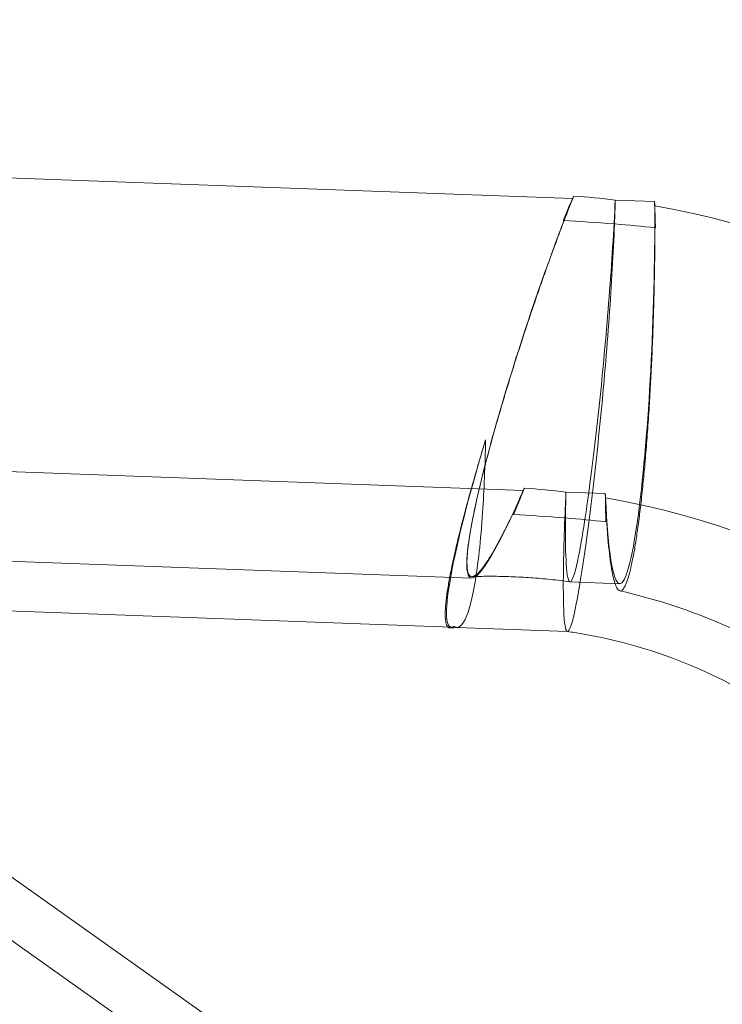
# Model space of a CAD drawing. Units: millimetres. Extents: x 0 to 11058, y 0 to 11360.
# Drawn here: x 8345 to 8380, y 8746 to 8795 of the extents above; entities that cross this region are included whole.
import ezdxf

# ---------------------------------------------------------------- set-up
doc = ezdxf.new("R2010")
doc.units = ezdxf.units.MM
doc.layers.add('TITAN_STREFA', color=172, linetype='Continuous', lineweight=18)

# ---------------------------------------------------------------- blocks, each defined once
blk = doc.blocks.new('A$Cf867a1c8')
at = {"color": 0, "linetype": 'Continuous', "lineweight": 0}
for p, q in [((26102.326, 21502.155), (26184.095, 21499.152)), ((26102.326, 21502.155), (26184.095, 21499.152)), ((26186.219, 21499.073), (26188.178, 21499.002)), ((26186.219, 21499.073), (26188.178, 21499.002)), ((26166.594, 21454.825), (26116.754, 21490.136)), ((26181.641, 21484.616), (26099.872, 21487.62)), ((26181.641, 21484.616), (26099.872, 21487.62)), ((26185.724, 21484.466), (26183.766, 21484.538)), ((26185.724, 21484.466), (26183.766, 21484.538)), ((26114.214, 21482.635), (26179.066, 21480.252)), ((26183.969, 21480.072), (26186.443, 21479.981)), ((26122.592, 21479.852), (26178.056, 21477.814)), ((26167.604, 21457.263), (26136.44, 21479.343)), ((26178.339, 21477.804), (26183.841, 21477.602)), ((26183.841, 21477.602), (26183.843, 21477.602))]:
    blk.add_line(p, q, dxfattribs=at)
for centre, major_axis, ratio, start_param, end_param in [((26183.453, 21471.686), (-33.033, 5.576), 0.821103, -1.516099, -1.453833), ((26183.453, 21471.686), (-33.033, 5.576), 0.821103, -1.516099, -1.453833), ((26182.363, 21490.665), (4.35, 12.843), 0.103177, 0.88436, 0.99348), ((26182.363, 21490.665), (4.35, 12.843), 0.103177, 0.88436, 0.99348), ((26186.982, 21490.495), (-0.477, -12.991), 0.090099, -4.01726, -3.995191), ((26186.982, 21490.495), (-0.477, -12.991), 0.090099, 2.265925, 2.287994), ((26183.453, 21471.686), (33.033, -5.576), 0.821103, -0.271268, 1.566211), ((26183.453, 21471.686), (33.033, -5.576), 0.821103, -0.271268, 1.566211), ((26186.982, 21490.495), (-0.477, -12.991), 0.090099, -4.121729, -4.01726), ((26186.982, 21490.495), (-0.477, -12.991), 0.090099, 2.161456, 2.265925), ((26182.363, 21490.665), (4.35, 12.843), 0.103177, 1.883329, 3.172355), ((26182.363, 21490.665), (4.35, 12.843), 0.103177, 1.883329, 3.172355), ((26182.363, 21490.665), (4.35, 12.843), 0.103177, 4.148118, 4.257237), ((26182.363, 21490.665), (4.35, 12.843), 0.103177, -2.135067, -2.025948), ((26186.982, 21490.495), (-0.477, -12.991), 0.090099, -1.084883, -0.958345), ((26186.982, 21490.495), (-0.477, -12.991), 0.090099, -1.084883, -0.958345), ((26182.363, 21490.665), (4.35, 12.843), 0.103177, 3.172355, 3.258269), ((26182.363, 21490.665), (4.35, 12.843), 0.103177, 3.172355, 3.258269), ((26183.453, 21471.686), (33.033, -5.576), 0.821103, -1.938541, -0.271268), ((26183.453, 21471.686), (33.033, -5.576), 0.821103, -1.938541, -0.271268)]:
    blk.add_ellipse(centre, major_axis=major_axis, ratio=ratio, start_param=start_param, end_param=end_param, dxfattribs=at)
at = {"color": 0, "linetype": 'Continuous', "lineweight": 0, "extrusion": (0, 0, -1)}
for centre, major_axis, ratio, start_param, end_param in [((26183.373, 21493.103), (-4.35, -12.843), 0.103177, 0.822837, 2.025948), ((26183.373, 21493.103), (-4.35, -12.843), 0.103177, 0.822837, 2.025948), ((26186.92, 21492.972), (0.477, 12.991), 0.090099, 1.084883, 2.338767), ((26186.92, 21492.972), (0.477, 12.991), 0.090099, 1.084883, 2.338767), ((26183.373, 21493.103), (-4.35, -12.843), 0.103177, -0.88436, 0.822837), ((26183.373, 21493.103), (-4.35, -12.843), 0.103177, -0.88436, 0.822837), ((26181, 21457.15), (33.033, -5.576), 0.821103, -1.68776, -1.625494), ((26181, 21457.15), (33.033, -5.576), 0.821103, -1.68776, -1.625494), ((26186.92, 21492.972), (0.477, 12.991), 0.090099, 3.972678, 3.995191), ((26186.92, 21492.972), (0.477, 12.991), 0.090099, 3.972678, 3.995191), ((26181, 21457.15), (33.033, -5.576), 0.821103, -1.566211, 0.268374), ((26181, 21457.15), (33.033, -5.576), 0.821103, -1.566211, 0.268374), ((26186.92, 21492.972), (0.477, 12.991), 0.090099, 2.338767, 3.972678), ((26186.92, 21492.972), (0.477, 12.991), 0.090099, 2.338767, 3.972678)]:
    blk.add_ellipse(centre, major_axis=major_axis, ratio=ratio, start_param=start_param, end_param=end_param, dxfattribs=at)
at = {"color": 0, "linetype": 'Continuous', "lineweight": 0}
for points, knots in [([(26179.447, 21484.697), (26179.476, 21484.819), (26179.506, 21484.943), (26179.615, 21485.39), (26179.698, 21485.717), (26179.871, 21486.379), (26179.969, 21486.744), (26180.18, 21487.509), (26180.293, 21487.909), (26180.529, 21488.721), (26180.651, 21489.135), (26180.898, 21489.953), (26181.023, 21490.358), (26181.272, 21491.15), (26181.407, 21491.574), (26181.688, 21492.442), (26181.835, 21492.886), (26182.132, 21493.771), (26182.283, 21494.212), (26182.581, 21495.069), (26182.728, 21495.485), (26183.01, 21496.271), (26183.158, 21496.678), (26183.46, 21497.495), (26183.615, 21497.905), (26183.896, 21498.637), (26184.022, 21498.962), (26184.146, 21499.275)], [42.526386, 42.526386, 42.526386, 42.526386, 42.978567, 42.978567, 44.148035, 44.148035, 45.386522, 45.386522, 46.625009, 46.625009, 47.863497, 47.863497, 49.101984, 49.101984, 50.385606, 50.385606, 51.669228, 51.669228, 52.952849, 52.952849, 54.236471, 54.236471, 55.520424, 55.520424, 56.804376, 56.804376, 57.866027, 57.866027, 57.866027, 57.866027]), ([(26179.447, 21484.697), (26179.476, 21484.819), (26179.506, 21484.943), (26179.615, 21485.39), (26179.698, 21485.717), (26179.871, 21486.379), (26179.969, 21486.744), (26180.18, 21487.509), (26180.293, 21487.909), (26180.529, 21488.721), (26180.651, 21489.135), (26180.898, 21489.953), (26181.023, 21490.358), (26181.272, 21491.15), (26181.407, 21491.574), (26181.688, 21492.442), (26181.835, 21492.886), (26182.132, 21493.771), (26182.283, 21494.212), (26182.581, 21495.069), (26182.728, 21495.485), (26183.01, 21496.271), (26183.158, 21496.678), (26183.46, 21497.495), (26183.615, 21497.905), (26183.896, 21498.637), (26184.022, 21498.962), (26184.146, 21499.275)], [42.526386, 42.526386, 42.526386, 42.526386, 42.978567, 42.978567, 44.148035, 44.148035, 45.386522, 45.386522, 46.625009, 46.625009, 47.863497, 47.863497, 49.101984, 49.101984, 50.385606, 50.385606, 51.669228, 51.669228, 52.952849, 52.952849, 54.236471, 54.236471, 55.520424, 55.520424, 56.804376, 56.804376, 57.866027, 57.866027, 57.866027, 57.866027]), ([(26184.093, 21499.152), (26184.085, 21499.133), (26184.076, 21499.115), (26183.929, 21498.773), (26183.79, 21498.444), (26183.646, 21498.096), (26183.636, 21498.073), (26183.627, 21498.05)], [18.276182, 18.276182, 18.276182, 18.276182, 18.349691, 18.349691, 19.625334, 19.625334, 19.714339, 19.714339, 19.714339, 19.714339]), ([(26184.093, 21499.152), (26184.085, 21499.133), (26184.076, 21499.115), (26183.929, 21498.773), (26183.79, 21498.444), (26183.646, 21498.096), (26183.636, 21498.073), (26183.627, 21498.05)], [18.276182, 18.276182, 18.276182, 18.276182, 18.349691, 18.349691, 19.625334, 19.625334, 19.714339, 19.714339, 19.714339, 19.714339]), ([(26186.219, 21499.073), (26186.149, 21497.576), (26186.045, 21495.94), (26185.785, 21492.574), (26185.631, 21490.876), (26185.296, 21487.643), (26185.119, 21486.14), (26184.929, 21484.718), (26184.914, 21484.606), (26184.899, 21484.496)], [-39.456582, -39.456582, -39.456582, -39.456582, -34.365577, -34.365577, -29.276545, -29.276545, -24.194991, -24.194991, -23.753886, -23.753886, -23.753886, -23.753886]), ([(26186.219, 21499.073), (26186.149, 21497.576), (26186.045, 21495.94), (26185.785, 21492.574), (26185.631, 21490.876), (26185.296, 21487.643), (26185.119, 21486.14), (26184.929, 21484.718), (26184.914, 21484.606), (26184.899, 21484.496)], [-39.456582, -39.456582, -39.456582, -39.456582, -34.365577, -34.365577, -29.276545, -29.276545, -24.194991, -24.194991, -23.753886, -23.753886, -23.753886, -23.753886]), ([(26186.18, 21497.887), (26186.18, 21497.895), (26186.181, 21497.903), (26186.197, 21498.315), (26186.21, 21498.703), (26186.219, 21499.073)], [-40.94167, -40.94167, -40.94167, -40.94167, -40.912282, -40.912282, -39.434959, -39.434959, -39.434959, -39.434959]), ([(26186.18, 21497.887), (26186.18, 21497.895), (26186.181, 21497.903), (26186.197, 21498.315), (26186.21, 21498.703), (26186.219, 21499.073)], [-40.94167, -40.94167, -40.94167, -40.94167, -40.912282, -40.912282, -39.434959, -39.434959, -39.434959, -39.434959]), ([(26187.488, 21483.904), (26187.508, 21484.073), (26187.527, 21484.244), (26187.581, 21484.75), (26187.616, 21485.089), (26187.679, 21485.763), (26187.712, 21486.128), (26187.775, 21486.895), (26187.807, 21487.297), (26187.866, 21488.117), (26187.893, 21488.535), (26187.945, 21489.366), (26187.968, 21489.778), (26188.011, 21490.577), (26188.031, 21491.001), (26188.069, 21491.869), (26188.087, 21492.315), (26188.118, 21493.205), (26188.132, 21493.65), (26188.154, 21494.516), (26188.163, 21494.937), (26188.177, 21495.736), (26188.183, 21496.15), (26188.189, 21496.983), (26188.191, 21497.401), (26188.189, 21498.142), (26188.187, 21498.468), (26188.184, 21498.783)], [41.732692, 41.732692, 41.732692, 41.732692, 42.353483, 42.353483, 43.547386, 43.547386, 44.759948, 44.759948, 45.972511, 45.972511, 47.185073, 47.185073, 48.397636, 48.397636, 49.622647, 49.622647, 50.847659, 50.847659, 52.07267, 52.07267, 53.297681, 53.297681, 54.52353, 54.52353, 55.749378, 55.749378, 56.742208, 56.742208, 56.742208, 56.742208]), ([(26187.488, 21483.904), (26187.508, 21484.073), (26187.527, 21484.244), (26187.581, 21484.75), (26187.616, 21485.089), (26187.679, 21485.763), (26187.712, 21486.128), (26187.775, 21486.895), (26187.807, 21487.297), (26187.866, 21488.117), (26187.893, 21488.535), (26187.945, 21489.366), (26187.968, 21489.778), (26188.011, 21490.577), (26188.031, 21491.001), (26188.069, 21491.869), (26188.087, 21492.315), (26188.118, 21493.205), (26188.132, 21493.65), (26188.154, 21494.516), (26188.163, 21494.937), (26188.177, 21495.736), (26188.183, 21496.15), (26188.189, 21496.983), (26188.191, 21497.401), (26188.189, 21498.142), (26188.187, 21498.468), (26188.184, 21498.783)], [41.732692, 41.732692, 41.732692, 41.732692, 42.353483, 42.353483, 43.547386, 43.547386, 44.759948, 44.759948, 45.972511, 45.972511, 47.185073, 47.185073, 48.397636, 48.397636, 49.622647, 49.622647, 50.847659, 50.847659, 52.07267, 52.07267, 53.297681, 53.297681, 54.52353, 54.52353, 55.749378, 55.749378, 56.742208, 56.742208, 56.742208, 56.742208]), ([(26188.184, 21498.783), (26188.186, 21498.719), (26188.189, 21498.654), (26188.203, 21498.294), (26188.212, 21497.993), (26188.22, 21497.694)], [17.897611, 17.897611, 17.897611, 17.897611, 18.13445, 18.13445, 19.21512, 19.21512, 19.21512, 19.21512]), ([(26188.184, 21498.783), (26188.186, 21498.719), (26188.189, 21498.654), (26188.203, 21498.294), (26188.212, 21497.993), (26188.22, 21497.694)], [17.897611, 17.897611, 17.897611, 17.897611, 18.13445, 18.13445, 19.21512, 19.21512, 19.21512, 19.21512]), ([(26183.627, 21498.05), (26184.466, 21498.01), (26185.306, 21497.957), (26186.157, 21497.888), (26186.168, 21497.888), (26186.18, 21497.887)], [-2.530194, -2.530194, -2.530194, -2.530194, 0, 0, 0.035661, 0.035661, 0.035661, 0.035661]), ([(26183.627, 21498.05), (26184.466, 21498.01), (26185.306, 21497.957), (26186.157, 21497.888), (26186.168, 21497.888), (26186.18, 21497.887)], [-2.530194, -2.530194, -2.530194, -2.530194, 0, 0, 0.035661, 0.035661, 0.035661, 0.035661]), ([(26186.18, 21497.887), (26186.18, 21497.878), (26186.18, 21497.87), (26186.124, 21496.464), (26186.035, 21494.893), (26185.796, 21491.584), (26185.649, 21489.878), (26185.321, 21486.554), (26185.144, 21484.968), (26184.786, 21482.13), (26184.611, 21480.903), (26184.288, 21478.973), (26184.144, 21478.287), (26183.953, 21477.7), (26183.891, 21477.594), (26183.839, 21477.602)], [-40.964353, -40.964353, -40.964353, -40.964353, -40.934966, -40.934966, -35.843517, -35.843517, -30.752095, -30.752095, -25.666661, -25.666661, -20.592208, -20.592208, -15.525494, -15.525494, -12.538735, -12.538735, -12.538735, -12.538735]), ([(26186.18, 21497.887), (26186.18, 21497.878), (26186.18, 21497.87), (26186.124, 21496.464), (26186.035, 21494.893), (26185.796, 21491.584), (26185.649, 21489.878), (26185.321, 21486.554), (26185.144, 21484.968), (26184.786, 21482.13), (26184.611, 21480.903), (26184.288, 21478.973), (26184.144, 21478.287), (26183.953, 21477.7), (26183.891, 21477.594), (26183.839, 21477.602)], [-40.964353, -40.964353, -40.964353, -40.964353, -40.934966, -40.934966, -35.843517, -35.843517, -30.752095, -30.752095, -25.666661, -25.666661, -20.592208, -20.592208, -15.525494, -15.525494, -12.538735, -12.538735, -12.538735, -12.538735]), ([(26188.22, 21497.694), (26187.553, 21497.766), (26186.885, 21497.829), (26186.204, 21497.885), (26186.192, 21497.886), (26186.18, 21497.887)], [-2.017158, -2.017158, -2.017158, -2.017158, 0, 0, 0.035661, 0.035661, 0.035661, 0.035661]), ([(26188.22, 21497.694), (26187.553, 21497.766), (26186.885, 21497.829), (26186.204, 21497.885), (26186.192, 21497.886), (26186.18, 21497.887)], [-2.017158, -2.017158, -2.017158, -2.017158, 0, 0, 0.035661, 0.035661, 0.035661, 0.035661]), ([(26179.765, 21487.143), (26179.746, 21487.079), (26179.726, 21487.016), (26179.581, 21486.537), (26179.456, 21486.117), (26179.215, 21485.291), (26179.1, 21484.885), (26178.884, 21484.107), (26178.783, 21483.735), (26178.608, 21483.069), (26178.525, 21482.742), (26178.367, 21482.101), (26178.292, 21481.785), (26178.157, 21481.184), (26178.095, 21480.898), (26177.989, 21480.369), (26177.945, 21480.126), (26177.871, 21479.692), (26177.839, 21479.481), (26177.79, 21479.088), (26177.772, 21478.907), (26177.752, 21478.585), (26177.75, 21478.445), (26177.76, 21478.208), (26177.772, 21478.112), (26177.808, 21477.954), (26177.834, 21477.889), (26177.876, 21477.836), (26177.883, 21477.828), (26177.891, 21477.82)], [31.137277, 31.137277, 31.137277, 31.137277, 31.330057, 31.330057, 32.583873, 32.583873, 33.837689, 33.837689, 35.091505, 35.091505, 36.249174, 36.249174, 37.406843, 37.406843, 38.564512, 38.564512, 39.722181, 39.722181, 40.87985, 40.87985, 42.037519, 42.037519, 43.195188, 43.195188, 44.352857, 44.352857, 45.606673, 45.606673, 45.859936, 45.859936, 45.859936, 45.859936]), ([(26179.765, 21487.143), (26179.746, 21487.079), (26179.726, 21487.016), (26179.581, 21486.537), (26179.456, 21486.117), (26179.215, 21485.291), (26179.1, 21484.885), (26178.884, 21484.107), (26178.783, 21483.735), (26178.608, 21483.069), (26178.525, 21482.742), (26178.367, 21482.101), (26178.292, 21481.785), (26178.157, 21481.184), (26178.095, 21480.898), (26177.989, 21480.369), (26177.945, 21480.126), (26177.871, 21479.692), (26177.839, 21479.481), (26177.79, 21479.088), (26177.772, 21478.907), (26177.752, 21478.585), (26177.75, 21478.445), (26177.76, 21478.208), (26177.772, 21478.112), (26177.808, 21477.954), (26177.834, 21477.889), (26177.876, 21477.836), (26177.883, 21477.828), (26177.891, 21477.82)], [31.137277, 31.137277, 31.137277, 31.137277, 31.330057, 31.330057, 32.583873, 32.583873, 33.837689, 33.837689, 35.091505, 35.091505, 36.249174, 36.249174, 37.406843, 37.406843, 38.564512, 38.564512, 39.722181, 39.722181, 40.87985, 40.87985, 42.037519, 42.037519, 43.195188, 43.195188, 44.352857, 44.352857, 45.606673, 45.606673, 45.859936, 45.859936, 45.859936, 45.859936]), ([(26178.339, 21477.804), (26178.45, 21477.8), (26178.56, 21477.884), (26178.873, 21478.39), (26179.063, 21479.044), (26179.387, 21480.918), (26179.518, 21482.12), (26179.688, 21484.634), (26179.739, 21485.856), (26179.765, 21487.143)], [-28.309078, -28.309078, -28.309078, -28.309078, -25.666661, -25.666661, -20.592208, -20.592208, -15.525494, -15.525494, -11.491148, -11.491148, -11.491148, -11.491148]), ([(26178.339, 21477.804), (26178.45, 21477.8), (26178.56, 21477.884), (26178.873, 21478.39), (26179.063, 21479.044), (26179.387, 21480.918), (26179.518, 21482.12), (26179.688, 21484.634), (26179.739, 21485.856), (26179.765, 21487.143)], [-28.309078, -28.309078, -28.309078, -28.309078, -25.666661, -25.666661, -20.592208, -20.592208, -15.525494, -15.525494, -11.491148, -11.491148, -11.491148, -11.491148]), ([(26181.639, 21484.616), (26181.541, 21484.393), (26181.443, 21484.175), (26181.211, 21483.664), (26181.077, 21483.379), (26180.824, 21482.854), (26180.704, 21482.613), (26180.482, 21482.183), (26180.37, 21481.974), (26180.151, 21481.584), (26180.044, 21481.403), (26179.843, 21481.083), (26179.747, 21480.943), (26179.573, 21480.709), (26179.493, 21480.615), (26179.355, 21480.474), (26179.289, 21480.418), (26179.168, 21480.347), (26179.112, 21480.331), (26179.016, 21480.342), (26178.975, 21480.37), (26178.909, 21480.467), (26178.885, 21480.536), (26178.851, 21480.701), (26178.841, 21480.801), (26178.833, 21481.047), (26178.837, 21481.192), (26178.859, 21481.523), (26178.877, 21481.708), (26178.929, 21482.107), (26178.961, 21482.321), (26179.035, 21482.76), (26179.08, 21483.005), (26179.186, 21483.537), (26179.247, 21483.824), (26179.357, 21484.312), (26179.401, 21484.502), (26179.447, 21484.697)], [21.238624, 21.238624, 21.238624, 21.238624, 22.135954, 22.135954, 23.419906, 23.419906, 24.703859, 24.703859, 25.987481, 25.987481, 27.271102, 27.271102, 28.554724, 28.554724, 29.838346, 29.838346, 31.076833, 31.076833, 32.315321, 32.315321, 33.553808, 33.553808, 34.792296, 34.792296, 35.961763, 35.961763, 37.13123, 37.13123, 38.300698, 38.300698, 39.470165, 39.470165, 40.639632, 40.639632, 41.8091, 41.8091, 42.526386, 42.526386, 42.526386, 42.526386]), ([(26181.639, 21484.616), (26181.541, 21484.393), (26181.443, 21484.175), (26181.211, 21483.664), (26181.077, 21483.379), (26180.824, 21482.854), (26180.704, 21482.613), (26180.482, 21482.183), (26180.37, 21481.974), (26180.151, 21481.584), (26180.044, 21481.403), (26179.843, 21481.083), (26179.747, 21480.943), (26179.573, 21480.709), (26179.493, 21480.615), (26179.355, 21480.474), (26179.289, 21480.418), (26179.168, 21480.347), (26179.112, 21480.331), (26179.016, 21480.342), (26178.975, 21480.37), (26178.909, 21480.467), (26178.885, 21480.536), (26178.851, 21480.701), (26178.841, 21480.801), (26178.833, 21481.047), (26178.837, 21481.192), (26178.859, 21481.523), (26178.877, 21481.708), (26178.929, 21482.107), (26178.961, 21482.321), (26179.035, 21482.76), (26179.08, 21483.005), (26179.186, 21483.537), (26179.247, 21483.824), (26179.357, 21484.312), (26179.401, 21484.502), (26179.447, 21484.697)], [21.238624, 21.238624, 21.238624, 21.238624, 22.135954, 22.135954, 23.419906, 23.419906, 24.703859, 24.703859, 25.987481, 25.987481, 27.271102, 27.271102, 28.554724, 28.554724, 29.838346, 29.838346, 31.076833, 31.076833, 32.315321, 32.315321, 33.553808, 33.553808, 34.792296, 34.792296, 35.961763, 35.961763, 37.13123, 37.13123, 38.300698, 38.300698, 39.470165, 39.470165, 40.639632, 40.639632, 41.8091, 41.8091, 42.526386, 42.526386, 42.526386, 42.526386]), ([(26181.157, 21483.417), (26181.166, 21483.44), (26181.176, 21483.463), (26181.32, 21483.811), (26181.462, 21484.162), (26181.637, 21484.6), (26181.665, 21484.669), (26181.692, 21484.739)], [59.730023, 59.730023, 59.730023, 59.730023, 59.819028, 59.819028, 61.094671, 61.094671, 61.3313, 61.3313, 61.3313, 61.3313]), ([(26181.157, 21483.417), (26181.166, 21483.44), (26181.176, 21483.463), (26181.32, 21483.811), (26181.462, 21484.162), (26181.637, 21484.6), (26181.665, 21484.669), (26181.692, 21484.739)], [59.730023, 59.730023, 59.730023, 59.730023, 59.819028, 59.819028, 61.094671, 61.094671, 61.3313, 61.3313, 61.3313, 61.3313]), ([(26183.766, 21484.538), (26183.745, 21484.104), (26183.727, 21483.683), (26183.711, 21483.269), (26183.71, 21483.261), (26183.71, 21483.253)], [-1.477323, -1.477323, -1.477323, -1.477323, 0, 0, 0.029387, 0.029387, 0.029387, 0.029387]), ([(26183.766, 21484.538), (26183.745, 21484.104), (26183.727, 21483.683), (26183.711, 21483.269), (26183.71, 21483.261), (26183.71, 21483.253)], [-1.477323, -1.477323, -1.477323, -1.477323, 0, 0, 0.029387, 0.029387, 0.029387, 0.029387]), ([(26184.899, 21484.496), (26184.741, 21483.34), (26184.588, 21482.372), (26184.297, 21480.836), (26184.164, 21480.329), (26183.946, 21479.966), (26183.864, 21480.113), (26183.763, 21480.994), (26183.738, 21481.652), (26183.736, 21483.109), (26183.746, 21483.785), (26183.766, 21484.538)], [-23.753886, -23.753886, -23.753886, -23.753886, -19.123116, -19.123116, -14.054392, -14.054392, -8.977828, -8.977828, -4.489535, -4.489535, -1.478815, -1.478815, -1.478815, -1.478815]), ([(26184.899, 21484.496), (26184.741, 21483.34), (26184.588, 21482.372), (26184.297, 21480.836), (26184.164, 21480.329), (26183.946, 21479.966), (26183.864, 21480.113), (26183.763, 21480.994), (26183.738, 21481.652), (26183.736, 21483.109), (26183.746, 21483.785), (26183.766, 21484.538)], [-23.753886, -23.753886, -23.753886, -23.753886, -19.123116, -19.123116, -14.054392, -14.054392, -8.977828, -8.977828, -4.489535, -4.489535, -1.478815, -1.478815, -1.478815, -1.478815]), ([(26185.75, 21483.062), (26185.743, 21483.365), (26185.737, 21483.687), (26185.732, 21484.098), (26185.731, 21484.173), (26185.73, 21484.248)], [58.453312, 58.453312, 58.453312, 58.453312, 59.533982, 59.533982, 59.770821, 59.770821, 59.770821, 59.770821]), ([(26185.75, 21483.062), (26185.743, 21483.365), (26185.737, 21483.687), (26185.732, 21484.098), (26185.731, 21484.173), (26185.73, 21484.248)], [58.453312, 58.453312, 58.453312, 58.453312, 59.533982, 59.533982, 59.770821, 59.770821, 59.770821, 59.770821]), ([(26185.73, 21484.248), (26185.741, 21483.979), (26185.754, 21483.715), (26185.785, 21483.149), (26185.804, 21482.853), (26185.845, 21482.305), (26185.867, 21482.054), (26185.913, 21481.604), (26185.938, 21481.384), (26185.992, 21480.975), (26186.022, 21480.785), (26186.084, 21480.446), (26186.116, 21480.298), (26186.182, 21480.049), (26186.216, 21479.947), (26186.282, 21479.79), (26186.318, 21479.727), (26186.392, 21479.641), (26186.431, 21479.619), (26186.51, 21479.619), (26186.551, 21479.642), (26186.632, 21479.73), (26186.672, 21479.794), (26186.748, 21479.953), (26186.789, 21480.053), (26186.871, 21480.301), (26186.913, 21480.448), (26186.997, 21480.784), (26187.04, 21480.973), (26187.122, 21481.38), (26187.162, 21481.598), (26187.237, 21482.046), (26187.276, 21482.296), (26187.355, 21482.841), (26187.395, 21483.136), (26187.452, 21483.596), (26187.47, 21483.749), (26187.488, 21483.904)], [20.801341, 20.801341, 20.801341, 20.801341, 21.794171, 21.794171, 23.020019, 23.020019, 24.245867, 24.245867, 25.470879, 25.470879, 26.69589, 26.69589, 27.920902, 27.920902, 29.145913, 29.145913, 30.358475, 30.358475, 31.571038, 31.571038, 32.783601, 32.783601, 33.996163, 33.996163, 35.190066, 35.190066, 36.383969, 36.383969, 37.577872, 37.577872, 38.771774, 38.771774, 39.965677, 39.965677, 41.15958, 41.15958, 41.732692, 41.732692, 41.732692, 41.732692]), ([(26185.73, 21484.248), (26185.741, 21483.979), (26185.754, 21483.715), (26185.785, 21483.149), (26185.804, 21482.853), (26185.845, 21482.305), (26185.867, 21482.054), (26185.913, 21481.604), (26185.938, 21481.384), (26185.992, 21480.975), (26186.022, 21480.785), (26186.084, 21480.446), (26186.116, 21480.298), (26186.182, 21480.049), (26186.216, 21479.947), (26186.282, 21479.79), (26186.318, 21479.727), (26186.392, 21479.641), (26186.431, 21479.619), (26186.51, 21479.619), (26186.551, 21479.642), (26186.632, 21479.73), (26186.672, 21479.794), (26186.748, 21479.953), (26186.789, 21480.053), (26186.871, 21480.301), (26186.913, 21480.448), (26186.997, 21480.784), (26187.04, 21480.973), (26187.122, 21481.38), (26187.162, 21481.598), (26187.237, 21482.046), (26187.276, 21482.296), (26187.355, 21482.841), (26187.395, 21483.136), (26187.452, 21483.596), (26187.47, 21483.749), (26187.488, 21483.904)], [20.801341, 20.801341, 20.801341, 20.801341, 21.794171, 21.794171, 23.020019, 23.020019, 24.245867, 24.245867, 25.470879, 25.470879, 26.69589, 26.69589, 27.920902, 27.920902, 29.145913, 29.145913, 30.358475, 30.358475, 31.571038, 31.571038, 32.783601, 32.783601, 33.996163, 33.996163, 35.190066, 35.190066, 36.383969, 36.383969, 37.577872, 37.577872, 38.771774, 38.771774, 39.965677, 39.965677, 41.15958, 41.15958, 41.732692, 41.732692, 41.732692, 41.732692]), ([(26183.71, 21483.253), (26183.698, 21483.254), (26183.686, 21483.255), (26182.835, 21483.324), (26181.996, 21483.377), (26181.157, 21483.417)], [-6.7545, -6.7545, -6.7545, -6.7545, -6.718839, -6.718839, -4.188647, -4.188647, -4.188647, -4.188647]), ([(26183.71, 21483.253), (26183.698, 21483.254), (26183.686, 21483.255), (26182.835, 21483.324), (26181.996, 21483.377), (26181.157, 21483.417)], [-6.7545, -6.7545, -6.7545, -6.7545, -6.718839, -6.718839, -4.188647, -4.188647, -4.188647, -4.188647]), ([(26183.839, 21477.602), (26183.802, 21477.607), (26183.771, 21477.668), (26183.677, 21478.065), (26183.641, 21478.669), (26183.63, 21480.033), (26183.634, 21480.581), (26183.66, 21481.813), (26183.68, 21482.494), (26183.709, 21483.237), (26183.71, 21483.245), (26183.71, 21483.253)], [-12.538735, -12.538735, -12.538735, -12.538735, -10.453107, -10.453107, -5.367589, -5.367589, -2.684084, -2.684084, 0, 0, 0.029387, 0.029387, 0.029387, 0.029387]), ([(26183.839, 21477.602), (26183.802, 21477.607), (26183.771, 21477.668), (26183.677, 21478.065), (26183.641, 21478.669), (26183.63, 21480.033), (26183.634, 21480.581), (26183.66, 21481.813), (26183.68, 21482.494), (26183.709, 21483.237), (26183.71, 21483.245), (26183.71, 21483.253)], [-12.538735, -12.538735, -12.538735, -12.538735, -10.453107, -10.453107, -5.367589, -5.367589, -2.684084, -2.684084, 0, 0, 0.029387, 0.029387, 0.029387, 0.029387]), ([(26183.71, 21483.253), (26183.722, 21483.252), (26183.734, 21483.251), (26184.414, 21483.196), (26185.083, 21483.133), (26185.75, 21483.062)], [-15.953551, -15.953551, -15.953551, -15.953551, -15.91815, -15.91815, -13.915712, -13.915712, -13.915712, -13.915712]), ([(26183.71, 21483.253), (26183.722, 21483.252), (26183.734, 21483.251), (26184.414, 21483.196), (26185.083, 21483.133), (26185.75, 21483.062)], [-15.953551, -15.953551, -15.953551, -15.953551, -15.91815, -15.91815, -13.915712, -13.915712, -13.915712, -13.915712]), ([(26183.965, 21480.072), (26183.64, 21480.117), (26183.314, 21480.157), (26182.661, 21480.225), (26182.335, 21480.253), (26181.683, 21480.299), (26181.357, 21480.317), (26180.706, 21480.341), (26180.381, 21480.347), (26179.734, 21480.349), (26179.411, 21480.345), (26179.089, 21480.335)], [1.4697218, 1.4697218, 1.4697218, 1.4697218, 1.5102561, 1.5102561, 1.5507903, 1.5507903, 1.5913246, 1.5913246, 1.6318588, 1.6318588, 1.6723931, 1.6723931, 1.6723931, 1.6723931]), ([(26172.629, 21450.996), (26174.606, 21450.114), (26176.752, 21449.44), (26181.146, 21448.596), (26183.394, 21448.426), (26187.761, 21448.591), (26189.879, 21448.929), (26193.787, 21450.036), (26195.57, 21450.811), (26198.702, 21452.683), (26200.022, 21453.791), (26202.231, 21456.292), (26203.025, 21457.692), (26204.151, 21461.021), (26204.262, 21462.993), (26203.349, 21466.941), (26202.476, 21468.867), (26199.943, 21472.232), (26198.501, 21473.675), (26195.145, 21476.173), (26193.268, 21477.245), (26189.707, 21478.734), (26188.097, 21479.248), (26186.446, 21479.622)], [4.270849, 4.270849, 4.270849, 4.270849, 4.547328, 4.547328, 4.822884, 4.822884, 5.098998, 5.098998, 5.378875, 5.378875, 5.673326, 5.673326, 6.014558, 6.014558, 6.474867, 6.474867, 6.859644, 6.859644, 7.159237, 7.159237, 7.440032, 7.440032, 7.649166, 7.649166, 7.649166, 7.649166]), ([(26177.891, 21477.82), (26177.921, 21477.792), (26177.957, 21477.777), (26178.048, 21477.775), (26178.105, 21477.796), (26178.178, 21477.843), (26178.187, 21477.85), (26178.197, 21477.857)], [45.859936, 45.859936, 45.859936, 45.859936, 46.860489, 46.860489, 48.114305, 48.114305, 48.307085, 48.307085, 48.307085, 48.307085]), ([(26177.891, 21477.82), (26177.921, 21477.792), (26177.957, 21477.777), (26178.048, 21477.775), (26178.105, 21477.796), (26178.178, 21477.843), (26178.187, 21477.85), (26178.197, 21477.857)], [45.859936, 45.859936, 45.859936, 45.859936, 46.860489, 46.860489, 48.114305, 48.114305, 48.307085, 48.307085, 48.307085, 48.307085]), ([(26178.351, 21477.803), (26178.331, 21477.802), (26178.312, 21477.801), (26178.27, 21477.797), (26178.247, 21477.796), (26178.201, 21477.792), (26178.178, 21477.79), (26178.132, 21477.786), (26178.109, 21477.785), (26178.063, 21477.781), (26178.04, 21477.779), (26178.017, 21477.777)], [1.72272789, 1.72272789, 1.72272789, 1.72272789, 1.72554426, 1.72554426, 1.72891267, 1.72891267, 1.73228108, 1.73228108, 1.7356495, 1.7356495, 1.73901791, 1.73901791, 1.73901791, 1.73901791]), ([(26196.692, 21471.622), (26196.034, 21472.25), (26195.301, 21472.857), (26193.086, 21474.434), (26191.461, 21475.325), (26187.965, 21476.728), (26186.1, 21477.244), (26184.081, 21477.566), (26183.96, 21477.584), (26183.839, 21477.602)], [7.0270393, 7.0270393, 7.0270393, 7.0270393, 7.1827239, 7.1827239, 7.4570789, 7.4570789, 7.7273818, 7.7273818, 7.7446084, 7.7446084, 7.7446084, 7.7446084])]:
    blk.add_open_spline(points, degree=3, knots=knots, dxfattribs=at)
for points in [[(26184.146, 21499.275), (26184.128, 21499.234), (26184.11, 21499.193), (26184.093, 21499.152)], [(26184.146, 21499.275), (26184.128, 21499.234), (26184.11, 21499.193), (26184.093, 21499.152)], [(26181.692, 21484.739), (26181.674, 21484.698), (26181.656, 21484.657), (26181.639, 21484.616)], [(26181.692, 21484.739), (26181.674, 21484.698), (26181.656, 21484.657), (26181.639, 21484.616)], [(26178.197, 21477.857), (26178.245, 21477.823), (26178.292, 21477.806), (26178.339, 21477.804)], [(26178.197, 21477.857), (26178.245, 21477.823), (26178.292, 21477.806), (26178.339, 21477.804)], [(26178.362, 21477.804), (26178.358, 21477.804), (26178.354, 21477.804), (26178.351, 21477.803)]]:
    blk.add_open_spline(points, degree=3, dxfattribs=at)

msp = doc.modelspace()

# ---------------------------------------------------------------- linework, layer by layer
at = {"layer": 'TITAN_STREFA', "color": 0}
msp.add_circle((5557.519, 5860.129, 700), 5500, dxfattribs=at)

# ---------------------------------------------------------------- block references
msp.add_blockref('A$Cf867a1c8', (-17811.642, -12713.213, 2700.026), dxfattribs=at)

doc.saveas('drawing.dxf')
